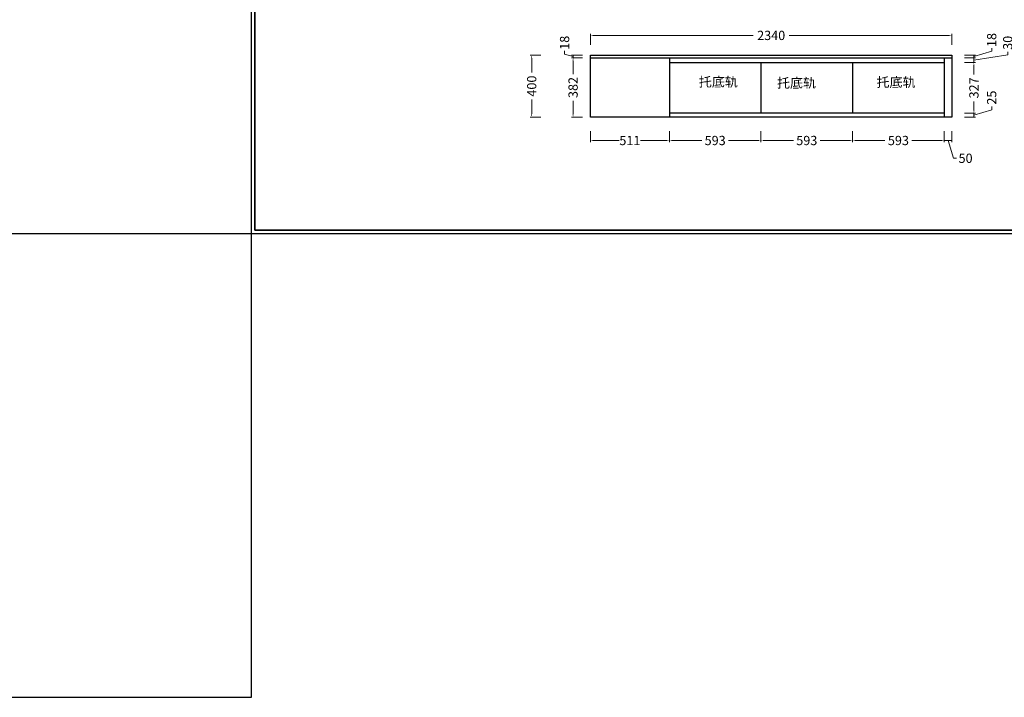
# Model space of a CAD drawing. Units: inches. Extents: x 981397 to 1008670, y -1703627 to -1694472.
# Drawn here: x 995033 to 1001405, y -1703627 to -1699242 of the extents above; entities that cross this region are included whole.
import ezdxf
from ezdxf.xclip import XClip

# ---------------------------------------------------------------- set-up
doc = ezdxf.new("R2010")
doc.units = ezdxf.units.IN
doc.header["$LTSCALE"] = 2
doc.header["$MEASUREMENT"] = 0
doc.header["$PDMODE"] = 3
doc.linetypes.add('$0$$0$ACAD_ISO03W100', pattern=[30, 12, -18])
doc.styles.add('仿宋', font='txt')
doc.dimstyles.new('标注-50', dxfattribs={"dimscale": 0, "dimtxt": 60, "dimasz": 20, "dimexe": 10, "dimexo": 50, "dimgap": 10, "dimtad": 0, "dimdec": 0, "dimzin": 12, "dimdsep": 46, "dimtxsty": '仿宋', "dimcen": 0.09, "dimdle": 10, "dimclrd": 8, "dimclre": 8, "dimclrt": 7, "dimadec": 0, "dimazin": 0, "dimtfac": 1, "dimtdec": 0, "dimtmove": 1, "dimatfit": 3, "dimfxl": 60, "dimfxlon": 1, "dimtolj": 1, "dimtzin": 0, "dimlwd": 15, "dimlwe": 15, "dimarcsym": 1})

# ---------------------------------------------------------------- blocks, each defined once
blk = doc.blocks.new('A$C7dcffea3')
blk.add_line((16793, 24296), (16793, 13407))
blk = doc.blocks.new('*D339')
at = {"color": 8, "lineweight": 15, "transparency": 16777216}
for p, q in [((998674.7, -1699489.8), (998604.7, -1699489.8)), ((998614.7, -1699509.8), (998614.7, -1699593.7)), ((998614.7, -1699851.8), (998614.7, -1699768)), ((998674.7, -1699871.8), (998604.7, -1699871.8))]:
    blk.add_line(p, q, dxfattribs=at)
at = {"color": 8, "transparency": 16777216}
for points in [[(998611.4, -1699509.8), (998618, -1699509.8), (998614.7, -1699489.8)], [(998611.4, -1699851.8), (998618, -1699851.8), (998614.7, -1699871.8)]]:
    blk.add_solid(points, dxfattribs=at)
at = {"layer": 'DEFPOINTS', "color": 0, "transparency": 16777216}
for p in [(998614.7, -1699489.8), (998726.7, -1699489.8), (998726.7, -1699871.8)]:
    blk.add_point(p, dxfattribs=at)
at = {"color": 7, "transparency": 16777216, "insert": (998614.7, -1699680.8), "char_height": 60, "attachment_point": 5, "rotation": 90, "style": '仿宋'}
blk.add_mtext('\\A1;382', dxfattribs=at)
blk = doc.blocks.new('*D340')
at = {"color": 8, "lineweight": 15, "transparency": 16777216}
for p, q in [((998559.7, -1699464.3), (998559.7, -1699444.3)), ((998614.7, -1699480.8), (998559.7, -1699464.3)), ((998674.7, -1699471.8), (998604.7, -1699471.8)), ((998674.7, -1699489.8), (998604.7, -1699489.8)), ((998614.7, -1699489.8), (998614.7, -1699471.8)), ((998614.7, -1699489.8), (998614.7, -1699471.8))]:
    blk.add_line(p, q, dxfattribs=at)
at = {"layer": 'DEFPOINTS', "color": 0, "transparency": 16777216}
for p in [(998614.7, -1699471.8), (998726.7, -1699471.8), (998726.7, -1699489.8)]:
    blk.add_point(p, dxfattribs=at)
at = {"color": 7, "transparency": 16777216, "insert": (998559.7, -1699391.5), "char_height": 60, "attachment_point": 5, "rotation": 90, "style": '仿宋'}
blk.add_mtext('\\A1;18', dxfattribs=at)
blk = doc.blocks.new('*D341')
at = {"color": 8, "lineweight": 15, "transparency": 16777216}
for p, q in [((1001323.7, -1699824.8), (1001323.7, -1699804.8)), ((1001148.7, -1699846.8), (1001218.7, -1699846.8)), ((1001148.7, -1699871.8), (1001218.7, -1699871.8)), ((1001208.7, -1699859.3), (1001323.7, -1699824.8)), ((1001208.7, -1699871.8), (1001208.7, -1699846.8)), ((1001208.7, -1699871.8), (1001208.7, -1699846.8))]:
    blk.add_line(p, q, dxfattribs=at)
at = {"layer": 'DEFPOINTS', "color": 0, "transparency": 16777216}
for p in [(1001016.7, -1699846.8), (1001066.7, -1699871.8), (1001208.7, -1699846.8)]:
    blk.add_point(p, dxfattribs=at)
at = {"color": 7, "transparency": 16777216, "insert": (1001323.7, -1699746.2), "char_height": 60, "attachment_point": 5, "rotation": 90, "style": '仿宋'}
blk.add_mtext('\\A1;25', dxfattribs=at)
blk = doc.blocks.new('*D342')
at = {"color": 8, "lineweight": 15, "transparency": 16777216}
for p, q in [((1001148.7, -1699519.8), (1001218.7, -1699519.8)), ((1001208.7, -1699539.8), (1001208.7, -1699596.2)), ((1001208.7, -1699826.8), (1001208.7, -1699770.5)), ((1001148.7, -1699846.8), (1001218.7, -1699846.8))]:
    blk.add_line(p, q, dxfattribs=at)
at = {"color": 8, "transparency": 16777216}
for points in [[(1001205.4, -1699539.8), (1001212, -1699539.8), (1001208.7, -1699519.8)], [(1001205.4, -1699826.8), (1001212, -1699826.8), (1001208.7, -1699846.8)]]:
    blk.add_solid(points, dxfattribs=at)
at = {"layer": 'DEFPOINTS', "color": 0, "transparency": 16777216}
for p in [(1001016.7, -1699519.8), (1001208.7, -1699519.8), (1001016.7, -1699846.8)]:
    blk.add_point(p, dxfattribs=at)
at = {"color": 7, "transparency": 16777216, "insert": (1001208.7, -1699683.3), "char_height": 60, "attachment_point": 5, "rotation": 90, "style": '仿宋'}
blk.add_mtext('\\A1;327', dxfattribs=at)
blk = doc.blocks.new('*D343')
at = {"color": 8, "lineweight": 15, "transparency": 16777216}
for p, q in [((1001148.7, -1699489.8), (1001218.7, -1699489.8)), ((1001208.7, -1699504.8), (1001427.7, -1699470.3)), ((1001208.7, -1699519.8), (1001208.7, -1699489.8)), ((1001208.7, -1699519.8), (1001208.7, -1699489.8)), ((1001427.7, -1699470.3), (1001427.7, -1699450.3)), ((1001148.7, -1699519.8), (1001218.7, -1699519.8))]:
    blk.add_line(p, q, dxfattribs=at)
at = {"layer": 'DEFPOINTS', "color": 0, "transparency": 16777216}
for p in [(1001066.7, -1699489.8), (1001208.7, -1699489.8), (1001016.7, -1699519.8)]:
    blk.add_point(p, dxfattribs=at)
at = {"color": 7, "transparency": 16777216, "insert": (1001427.7, -1699391.7), "char_height": 60, "attachment_point": 5, "rotation": 90, "style": '仿宋'}
blk.add_mtext('\\A1;30', dxfattribs=at)
blk = doc.blocks.new('*D344')
at = {"color": 8, "lineweight": 15, "transparency": 16777216}
for p, q in [((1001323.7, -1699446.3), (1001323.7, -1699426.3)), ((1001148.7, -1699471.8), (1001218.7, -1699471.8)), ((1001148.7, -1699489.8), (1001218.7, -1699489.8)), ((1001208.7, -1699480.8), (1001323.7, -1699446.3)), ((1001208.7, -1699489.8), (1001208.7, -1699471.8)), ((1001208.7, -1699489.8), (1001208.7, -1699471.8))]:
    blk.add_line(p, q, dxfattribs=at)
at = {"layer": 'DEFPOINTS', "color": 0, "transparency": 16777216}
for p in [(1001066.7, -1699471.8), (1001066.7, -1699489.8), (1001208.7, -1699471.8)]:
    blk.add_point(p, dxfattribs=at)
at = {"color": 7, "transparency": 16777216, "insert": (1001323.7, -1699373.5), "char_height": 60, "attachment_point": 5, "rotation": 90, "style": '仿宋'}
blk.add_mtext('\\A1;18', dxfattribs=at)
blk = doc.blocks.new('*D345')
at = {"color": 8, "lineweight": 15, "transparency": 16777216}
for p, q in [((998726.7, -1699403.8), (998726.7, -1699333.8)), ((998746.7, -1699343.8), (999781, -1699343.8)), ((1001046.7, -1699343.8), (1000012.4, -1699343.8)), ((1001066.7, -1699403.8), (1001066.7, -1699333.8))]:
    blk.add_line(p, q, dxfattribs=at)
at = {"color": 8, "transparency": 16777216}
for points in [[(998746.7, -1699340.5), (998746.7, -1699347.1), (998726.7, -1699343.8)], [(1001046.7, -1699340.5), (1001046.7, -1699347.1), (1001066.7, -1699343.8)]]:
    blk.add_solid(points, dxfattribs=at)
at = {"layer": 'DEFPOINTS', "color": 0, "transparency": 16777216}
for p in [(998726.7, -1699343.8), (998726.7, -1699471.8), (1001066.7, -1699471.8)]:
    blk.add_point(p, dxfattribs=at)
at = {"color": 7, "transparency": 16777216, "insert": (999896.7, -1699343.8), "char_height": 60, "attachment_point": 5, "style": '仿宋'}
blk.add_mtext('\\A1;2340', dxfattribs=at)
blk = doc.blocks.new('*D346')
at = {"color": 8, "lineweight": 15, "transparency": 16777216}
for p, q in [((998726.7, -1699963.8), (998726.7, -1700033.8)), ((999237.7, -1699963.8), (999237.7, -1700033.8)), ((998746.7, -1700023.8), (998913.6, -1700023.8)), ((999217.7, -1700023.8), (999050.8, -1700023.8))]:
    blk.add_line(p, q, dxfattribs=at)
at = {"color": 8, "transparency": 16777216}
for points in [[(998746.7, -1700020.5), (998746.7, -1700027.1), (998726.7, -1700023.8)], [(999217.7, -1700020.5), (999217.7, -1700027.1), (999237.7, -1700023.8)]]:
    blk.add_solid(points, dxfattribs=at)
at = {"layer": 'DEFPOINTS', "color": 0, "transparency": 16777216}
for p in [(999237.7, -1699489.8), (998726.7, -1699871.8), (999237.7, -1700023.8)]:
    blk.add_point(p, dxfattribs=at)
at = {"color": 7, "transparency": 16777216, "insert": (998982.2, -1700023.8), "char_height": 60, "attachment_point": 5, "style": '仿宋'}
blk.add_mtext('\\A1;511', dxfattribs=at)
blk = doc.blocks.new('*D347')
at = {"color": 8, "lineweight": 15, "transparency": 16777216}
for p, q in [((999237.7, -1699963.8), (999237.7, -1700033.8)), ((999830.7, -1699963.8), (999830.7, -1700033.8)), ((999257.7, -1700023.8), (999447.1, -1700023.8)), ((999810.7, -1700023.8), (999621.3, -1700023.8))]:
    blk.add_line(p, q, dxfattribs=at)
at = {"color": 8, "transparency": 16777216}
for points in [[(999257.7, -1700020.5), (999257.7, -1700027.1), (999237.7, -1700023.8)], [(999810.7, -1700020.5), (999810.7, -1700027.1), (999830.7, -1700023.8)]]:
    blk.add_solid(points, dxfattribs=at)
at = {"layer": 'DEFPOINTS', "color": 0, "transparency": 16777216}
for p in [(999237.7, -1699871.8), (999830.7, -1699846.8), (999830.7, -1700023.8)]:
    blk.add_point(p, dxfattribs=at)
at = {"color": 7, "transparency": 16777216, "insert": (999534.2, -1700023.8), "char_height": 60, "attachment_point": 5, "style": '仿宋'}
blk.add_mtext('\\A1;593', dxfattribs=at)
blk = doc.blocks.new('*D348')
at = {"color": 8, "lineweight": 15, "transparency": 16777216}
for p, q in [((999830.7, -1699963.8), (999830.7, -1700033.8)), ((1000423.7, -1699963.8), (1000423.7, -1700033.8)), ((999850.7, -1700023.8), (1000040.1, -1700023.8)), ((1000403.7, -1700023.8), (1000214.3, -1700023.8))]:
    blk.add_line(p, q, dxfattribs=at)
at = {"color": 8, "transparency": 16777216}
for points in [[(999850.7, -1700020.5), (999850.7, -1700027.1), (999830.7, -1700023.8)], [(1000403.7, -1700020.5), (1000403.7, -1700027.1), (1000423.7, -1700023.8)]]:
    blk.add_solid(points, dxfattribs=at)
at = {"layer": 'DEFPOINTS', "color": 0, "transparency": 16777216}
for p in [(999830.7, -1699519.8), (1000423.7, -1699846.8), (1000423.7, -1700023.8)]:
    blk.add_point(p, dxfattribs=at)
at = {"color": 7, "transparency": 16777216, "insert": (1000127.2, -1700023.8), "char_height": 60, "attachment_point": 5, "style": '仿宋'}
blk.add_mtext('\\A1;593', dxfattribs=at)
blk = doc.blocks.new('*D349')
at = {"color": 8, "lineweight": 15, "transparency": 16777216}
for p, q in [((1000423.7, -1699963.8), (1000423.7, -1700033.8)), ((1001016.7, -1699963.8), (1001016.7, -1700033.8)), ((1000443.7, -1700023.8), (1000633.1, -1700023.8)), ((1000996.7, -1700023.8), (1000807.3, -1700023.8))]:
    blk.add_line(p, q, dxfattribs=at)
at = {"color": 8, "transparency": 16777216}
for points in [[(1000443.7, -1700020.5), (1000443.7, -1700027.1), (1000423.7, -1700023.8)], [(1000996.7, -1700020.5), (1000996.7, -1700027.1), (1001016.7, -1700023.8)]]:
    blk.add_solid(points, dxfattribs=at)
at = {"layer": 'DEFPOINTS', "color": 0, "transparency": 16777216}
for p in [(1000423.7, -1699519.8), (1001016.7, -1699871.8), (1001016.7, -1700023.8)]:
    blk.add_point(p, dxfattribs=at)
at = {"color": 7, "transparency": 16777216, "insert": (1000720.2, -1700023.8), "char_height": 60, "attachment_point": 5, "style": '仿宋'}
blk.add_mtext('\\A1;593', dxfattribs=at)
blk = doc.blocks.new('*D350')
at = {"color": 8, "lineweight": 15, "transparency": 16777216}
for p, q in [((1001016.7, -1699963.8), (1001016.7, -1700033.8)), ((1001066.7, -1699963.8), (1001066.7, -1700033.8)), ((1001016.7, -1700023.8), (1001066.7, -1700023.8)), ((1001016.7, -1700023.8), (1001066.7, -1700023.8)), ((1001041.7, -1700023.8), (1001076.2, -1700138.8)), ((1001076.2, -1700138.8), (1001096.2, -1700138.8))]:
    blk.add_line(p, q, dxfattribs=at)
at = {"layer": 'DEFPOINTS', "color": 0, "transparency": 16777216}
for p in [(1001016.7, -1699871.8), (1001066.7, -1699871.8), (1001066.7, -1700023.8)]:
    blk.add_point(p, dxfattribs=at)
at = {"color": 7, "transparency": 16777216, "insert": (1001154.8, -1700138.8), "char_height": 60, "attachment_point": 5, "style": '仿宋'}
blk.add_mtext('\\A1;50', dxfattribs=at)
blk = doc.blocks.new('A$C2066f1bf')
at = {"color": 3}
for p, q in [((50, 14062), (50, 50)), ((50, 50), (20900, 50))]:
    blk.add_line(p, q, dxfattribs=at)
for points in [[(0, 14112), (20950, 14112), (20950, 0), (0, 0)], [(50, 14062), (20900, 14062), (20900, 50), (50, 50)]]:
    blk.add_lwpolyline(points, close=True, dxfattribs=at)
blk = doc.blocks.new('*D355')
at = {"color": 8, "lineweight": 15, "transparency": 16777216}
for p, q in [((998406.8, -1699471.8), (998336.8, -1699471.8)), ((998346.8, -1699491.8), (998346.8, -1699584.7)), ((998346.8, -1699851.8), (998346.8, -1699759)), ((998406.8, -1699871.8), (998336.8, -1699871.8))]:
    blk.add_line(p, q, dxfattribs=at)
at = {"color": 8, "transparency": 16777216}
for points in [[(998343.4, -1699491.8), (998350.1, -1699491.8), (998346.8, -1699471.8)], [(998343.4, -1699851.8), (998350.1, -1699851.8), (998346.8, -1699871.8)]]:
    blk.add_solid(points, dxfattribs=at)
at = {"layer": 'DEFPOINTS', "color": 0, "transparency": 16777216}
for p in [(998346.8, -1699471.8), (999055.1, -1699471.8), (999055.1, -1699871.8)]:
    blk.add_point(p, dxfattribs=at)
at = {"color": 7, "transparency": 16777216, "insert": (998346.8, -1699671.8), "char_height": 60, "attachment_point": 5, "rotation": 90, "style": '仿宋'}
blk.add_mtext('\\A1;400', dxfattribs=at)

msp = doc.modelspace()

# ---------------------------------------------------------------- linework, layer by layer
for p, q in [((998726.7, -1699471.8), (1001066.7, -1699471.8)), ((998726.7, -1699871.8), (998726.7, -1699471.8)), ((998726.7, -1699489.8), (1001066.7, -1699489.8)), ((999237.7, -1699489.8), (999237.7, -1699871.8)), ((1001016.7, -1699489.8), (1001016.7, -1699871.8)), ((1001066.7, -1699471.8), (1001066.7, -1699871.8)), ((999237.7, -1699519.8), (1001016.7, -1699519.8)), ((999830.7, -1699519.8), (999830.7, -1699846.8)), ((1000423.7, -1699519.8), (1000423.7, -1699846.8)), ((1001066.7, -1699871.8), (998726.7, -1699871.8)), ((1001016.7, -1699846.8), (999237.7, -1699846.8))]:
    msp.add_line(p, q)
msp.add_lwpolyline([(993533.3, -1703626.8), (996533.3, -1703626.8), (996533.3, -1700626.8), (993533.3, -1700626.8)], close=True)

# ---------------------------------------------------------------- block references
at = {"xscale": 0.4361177852546588, "yscale": 0.4361177852546588, "zscale": 0.4361177852546588}
msp.add_blockref('A$C2066f1bf', (996533.3, -1700626.8), dxfattribs=at)
at = {"linetype": '$0$$0$ACAD_ISO03W100'}
ref = msp.add_blockref('A$C7dcffea3', (980764.1, -1719241.7), dxfattribs=at)
XClip(ref).set_block_clipping_path([(15997.0000000001, 20578.8833548529), (19777.5775313861, 23387.8833548529)])

# ---------------------------------------------------------------- texts
at = {"char_height": 61.643, "attachment_point": 1, "style": '仿宋'}
for insert in [(999428.7, -1699613.7), (999934.7, -1699620.7), (1000578.7, -1699615.7)]:
    msp.add_mtext_dynamic_manual_height_columns('{\\fSimSun|b0|i0|c134|p2;托底轨}', width=611, gutter_width=308.2, heights=[0], dxfattribs=dict(at, insert=insert))

# ---------------------------------------------------------------- dimensions: what is measured, and where the dimension line sits
for base, p1, p2, picture, middle in [((998726.7, -1699343.8), (1001066.7, -1699471.8), (998726.7, -1699471.8), '*D345', (999896.7, -1699343.8)), ((999237.7, -1700023.8), (998726.7, -1699871.8), (999237.7, -1699489.8), '*D346', (998982.2, -1700023.8)), ((1000423.7, -1700023.8), (999830.7, -1699519.8), (1000423.7, -1699846.8), '*D348', (1000127.2, -1700023.8)), ((1001016.7, -1700023.8), (1000423.7, -1699519.8), (1001016.7, -1699871.8), '*D349', (1000720.2, -1700023.8)), ((999830.7, -1700023.8), (999237.7, -1699871.8), (999830.7, -1699846.8), '*D347', (999534.2, -1700023.8)), ((1001066.7, -1700023.8), (1001016.7, -1699871.8), (1001066.7, -1699871.8), '*D350', (1001106.2, -1700138.8))]:
    dim = msp.add_linear_dim(base=base, p1=p1, p2=p2, dimstyle='标注-50', override={"dimscale": 1})
    dim.commit()
    dim.dimension.update_dxf_attribs({"geometry": picture, "text_midpoint": middle})
for base, p1, p2, picture, middle in [((998614.7, -1699471.8), (998726.7, -1699489.8), (998726.7, -1699471.8), '*D340', (998559.7, -1699434.3)), ((1001208.7, -1699471.8), (1001066.7, -1699489.8), (1001066.7, -1699471.8), '*D344', (1001323.7, -1699416.3)), ((998614.7, -1699489.8), (998726.7, -1699871.8), (998726.7, -1699489.8), '*D339', (998614.7, -1699680.8)), ((1001208.7, -1699519.8), (1001016.7, -1699846.8), (1001016.7, -1699519.8), '*D342', (1001208.7, -1699683.3)), ((1001208.7, -1699846.8), (1001066.7, -1699871.8), (1001016.7, -1699846.8), '*D341', (1001323.7, -1699794.8))]:
    dim = msp.add_linear_dim(base=base, p1=p1, p2=p2, angle=270, dimstyle='标注-50', override={"dimscale": 1})
    dim.commit()
    dim.dimension.update_dxf_attribs({"geometry": picture, "text_midpoint": middle})
dim = msp.add_linear_dim(base=(1001208.7, -1699489.8), p1=(1001016.7, -1699519.8), p2=(1001066.7, -1699489.8), angle=270, dimstyle='标注-50', override={"dimscale": 1})
dim.commit()
dim.dimension.update_dxf_attribs({"geometry": '*D343', "text_midpoint": (1001427.7, -1699440.3), "dimtype": 128})
at = {"color": 1}
dim = msp.add_linear_dim(base=(998346.8, -1699471.8), p1=(999055.1, -1699871.8), p2=(999055.1, -1699471.8), angle=90, dimstyle='标注-50', override={"dimscale": 1}, dxfattribs=at)
dim.commit()
dim.dimension.update_dxf_attribs({"geometry": '*D355', "text_midpoint": (998346.8, -1699671.8)})

doc.saveas('drawing.dxf')
